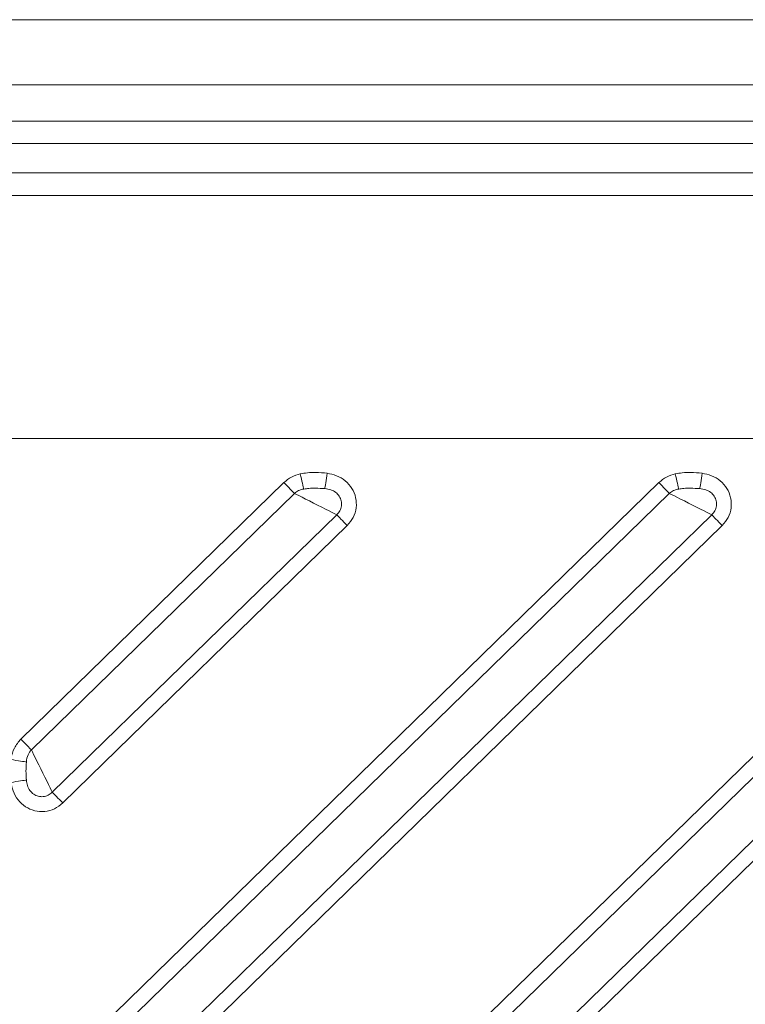
# Paper-space layout 'Folha2' of a CAD drawing. Units: millimetres. Extents: x -1187 to 3416, y 0 to 6804.
# Drawn here: x -697 to -675, y 2978 to 3008 of the extents above; entities that cross this region are included whole.
import ezdxf

# ---------------------------------------------------------------- set-up
doc = ezdxf.new("R2010")
doc.units = ezdxf.units.MM

psp = doc.layouts.new('Folha2')

# ---------------------------------------------------------------- linework, layer by layer
at = {"color": 7, "linetype": 'Continuous', "lineweight": 0}
for p, q in [((-705.022, 3007.797), (-610.186, 3007.797)), ((-610.186, 3005.802), (-705.022, 3005.802)), ((-703.813, 3004.692), (-611.396, 3004.692)), ((-611.396, 3004.01), (-703.813, 3004.01)), ((-703.622, 3003.116), (-611.587, 3003.116)), ((-611.587, 3002.42), (-703.622, 3002.42)), ((-617.006, 2994.992), (-698.203, 2994.992)), ((-696.843, 2963.46), (-665.892, 2993.648)), ((-696.843, 2974.635), (-677.349, 2993.648)), ((-696.843, 2985.81), (-688.807, 2993.648)), ((-688.487, 2993.32), (-696.523, 2985.482)), ((-665.572, 2993.32), (-696.523, 2963.132)), ((-677.029, 2993.32), (-696.523, 2974.307)), ((-695.883, 2984.186), (-687.191, 2992.664)), ((-695.883, 2961.835), (-664.276, 2992.664)), ((-695.883, 2973.011), (-675.733, 2992.664)), ((-686.871, 2992.336), (-695.563, 2983.858)), ((-675.413, 2992.336), (-695.563, 2972.682)), ((-663.956, 2992.336), (-695.563, 2961.507))]:
    psp.add_line(p, q, dxfattribs=at)
at = {"color": 7, "linetype": 'Continuous', "lineweight": 0, "flags": 128}
for points in [[(-688.305, 2993.914), (-688.288, 2993.839), (-688.27, 2993.765), (-688.254, 2993.695), (-688.238, 2993.631), (-688.225, 2993.573), (-688.213, 2993.523), (-688.204, 2993.483), (-688.197, 2993.453)], [(-687.481, 2993.935), (-687.493, 2993.857), (-687.505, 2993.781), (-687.516, 2993.709), (-687.527, 2993.643), (-687.536, 2993.584), (-687.544, 2993.533), (-687.551, 2993.493), (-687.555, 2993.464)], [(-676.848, 2993.914), (-676.83, 2993.839), (-676.813, 2993.765), (-676.796, 2993.695), (-676.781, 2993.631), (-676.767, 2993.573), (-676.756, 2993.523), (-676.746, 2993.483), (-676.739, 2993.453)], [(-676.023, 2993.935), (-676.035, 2993.857), (-676.048, 2993.781), (-676.059, 2993.709), (-676.069, 2993.643), (-676.079, 2993.584), (-676.087, 2993.533), (-676.093, 2993.493), (-676.098, 2993.464)], [(-688.487, 2993.32), (-688.51, 2993.345), (-688.54, 2993.375), (-688.575, 2993.411), (-688.616, 2993.452), (-688.66, 2993.498), (-688.707, 2993.546), (-688.756, 2993.597), (-688.807, 2993.648)], [(-677.029, 2993.32), (-677.053, 2993.345), (-677.083, 2993.375), (-677.118, 2993.411), (-677.158, 2993.452), (-677.202, 2993.498), (-677.25, 2993.546), (-677.299, 2993.597), (-677.349, 2993.648)], [(-687.191, 2992.664), (-687.251, 2992.695), (-687.33, 2992.735), (-687.425, 2992.783), (-687.534, 2992.838), (-687.652, 2992.898), (-687.776, 2992.96), (-687.902, 2993.024), (-688.026, 2993.087), (-688.144, 2993.147), (-688.252, 2993.202), (-688.347, 2993.25), (-688.426, 2993.29), (-688.487, 2993.32)], [(-675.733, 2992.664), (-675.794, 2992.695), (-675.873, 2992.735), (-675.968, 2992.783), (-676.076, 2992.838), (-676.194, 2992.898), (-676.318, 2992.96), (-676.444, 2993.024), (-676.568, 2993.087), (-676.686, 2993.147), (-676.795, 2993.202), (-676.89, 2993.25), (-676.969, 2993.29), (-677.029, 2993.32)], [(-686.871, 2992.336), (-686.921, 2992.388), (-686.97, 2992.439), (-687.018, 2992.487), (-687.062, 2992.532), (-687.102, 2992.573), (-687.137, 2992.61), (-687.167, 2992.64), (-687.191, 2992.664)], [(-675.413, 2992.336), (-675.464, 2992.388), (-675.513, 2992.439), (-675.56, 2992.487), (-675.604, 2992.532), (-675.644, 2992.573), (-675.68, 2992.61), (-675.71, 2992.64), (-675.733, 2992.664)], [(-696.523, 2985.482), (-696.547, 2985.506), (-696.576, 2985.537), (-696.612, 2985.573), (-696.652, 2985.614), (-696.696, 2985.659), (-696.743, 2985.708), (-696.793, 2985.758), (-696.843, 2985.81)], [(-696.523, 2985.482), (-696.493, 2985.422), (-696.454, 2985.342), (-696.407, 2985.247), (-696.354, 2985.139), (-696.295, 2985.021), (-696.234, 2984.897), (-696.172, 2984.771), (-696.111, 2984.647), (-696.053, 2984.529), (-695.999, 2984.421), (-695.952, 2984.325), (-695.913, 2984.246), (-695.883, 2984.186)], [(-696.675, 2985.109), (-696.704, 2985.113), (-696.744, 2985.12), (-696.795, 2985.128), (-696.854, 2985.137), (-696.92, 2985.147), (-696.993, 2985.159), (-697.069, 2985.171), (-697.147, 2985.183)], [(-696.675, 2984.559), (-696.704, 2984.554), (-696.744, 2984.548), (-696.795, 2984.54), (-696.854, 2984.531), (-696.92, 2984.52), (-696.993, 2984.509), (-697.069, 2984.497), (-697.147, 2984.485)], [(-695.563, 2983.858), (-695.614, 2983.909), (-695.663, 2983.96), (-695.71, 2984.008), (-695.754, 2984.054), (-695.795, 2984.095), (-695.83, 2984.131), (-695.86, 2984.162), (-695.883, 2984.186)]]:
    psp.add_lwpolyline(points, dxfattribs=at)
at = {"color": 7, "linetype": 'Continuous', "lineweight": 0}
for points, knots in [([(-688.305, 2993.914), (-688.234, 2993.928), (-688.079, 2993.956), (-687.802, 2993.967), (-687.6, 2993.947), (-687.481, 2993.935)], [0, 0, 0, 0, 0.264273, 0.566873, 1, 1, 1, 1]), ([(-676.848, 2993.914), (-676.776, 2993.928), (-676.622, 2993.956), (-676.345, 2993.967), (-676.142, 2993.947), (-676.023, 2993.935)], [0, 0, 0, 0, 0.264269, 0.566874, 1, 1, 1, 1]), ([(-688.807, 2993.648), (-688.732, 2993.711), (-688.583, 2993.834), (-688.397, 2993.888), (-688.305, 2993.914)], [0, 0, 0, 0, 0.504602, 1, 1, 1, 1]), ([(-687.481, 2993.935), (-687.386, 2993.915), (-687.188, 2993.873), (-686.921, 2993.715), (-686.714, 2993.48), (-686.596, 2993.191), (-686.582, 2992.88), (-686.669, 2992.575), (-686.803, 2992.416), (-686.871, 2992.336)], [0, 0, 0, 0, 0.135483, 0.282368, 0.425585, 0.56781, 0.710653, 0.85538, 1, 1, 1, 1]), ([(-677.349, 2993.648), (-677.274, 2993.711), (-677.125, 2993.834), (-676.94, 2993.888), (-676.848, 2993.914)], [0, 0, 0, 0, 0.504601, 1, 1, 1, 1]), ([(-676.023, 2993.935), (-675.928, 2993.915), (-675.73, 2993.873), (-675.463, 2993.715), (-675.256, 2993.48), (-675.139, 2993.191), (-675.124, 2992.88), (-675.211, 2992.575), (-675.346, 2992.416), (-675.413, 2992.336)], [0, 0, 0, 0, 0.135484, 0.282369, 0.425586, 0.56781, 0.710654, 0.85538, 1, 1, 1, 1]), ([(-688.197, 2993.453), (-688.252, 2993.441), (-688.358, 2993.418), (-688.445, 2993.352), (-688.487, 2993.32)], [0, 0, 0, 0, 0.525342, 1, 1, 1, 1]), ([(-687.555, 2993.464), (-687.649, 2993.47), (-687.811, 2993.479), (-688.027, 2993.475), (-688.145, 2993.46), (-688.197, 2993.453)], [0, 0, 0, 0, 0.440873, 0.756928, 1, 1, 1, 1]), ([(-687.191, 2992.664), (-687.155, 2992.704), (-687.085, 2992.782), (-687.04, 2992.936), (-687.047, 2993.092), (-687.109, 2993.238), (-687.22, 2993.358), (-687.376, 2993.438), (-687.494, 2993.455), (-687.555, 2993.464)], [0, 0, 0, 0, 0.138778, 0.275499, 0.410038, 0.544738, 0.683253, 0.835141, 1, 1, 1, 1]), ([(-676.739, 2993.453), (-676.795, 2993.441), (-676.901, 2993.418), (-676.988, 2993.352), (-677.029, 2993.32)], [0, 0, 0, 0, 0.5253444, 1, 1, 1, 1]), ([(-676.098, 2993.464), (-676.192, 2993.47), (-676.354, 2993.479), (-676.57, 2993.475), (-676.688, 2993.46), (-676.739, 2993.453)], [0, 0, 0, 0, 0.440873, 0.756934, 1, 1, 1, 1]), ([(-675.733, 2992.664), (-675.698, 2992.704), (-675.628, 2992.782), (-675.582, 2992.936), (-675.59, 2993.092), (-675.651, 2993.238), (-675.763, 2993.358), (-675.919, 2993.438), (-676.036, 2993.455), (-676.098, 2993.464)], [0, 0, 0, 0, 0.138777, 0.275499, 0.410038, 0.544738, 0.683254, 0.835141, 1, 1, 1, 1]), ([(-697.147, 2985.183), (-697.145, 2985.194), (-697.125, 2985.315), (-697.061, 2985.548), (-696.916, 2985.723), (-696.843, 2985.81)], [0, 0, 0, 0, 0.0456829, 0.5217386, 1, 1, 1, 1]), ([(-696.523, 2985.482), (-696.56, 2985.434), (-696.645, 2985.323), (-696.664, 2985.186), (-696.675, 2985.109)], [0, 0, 0, 0, 0.437848, 1, 1, 1, 1]), ([(-696.675, 2985.109), (-696.681, 2985.017), (-696.693, 2984.834), (-696.681, 2984.651), (-696.675, 2984.559)], [0, 0, 0, 0, 0.500027, 1, 1, 1, 1]), ([(-695.563, 2983.858), (-695.644, 2983.793), (-695.807, 2983.662), (-696.114, 2983.583), (-696.424, 2983.605), (-696.711, 2983.729), (-696.941, 2983.943), (-697.089, 2984.207), (-697.129, 2984.397), (-697.147, 2984.485)], [0, 0, 0, 0, 0.14598, 0.292058, 0.436397, 0.580216, 0.725187, 0.874196, 1, 1, 1, 1]), ([(-696.675, 2984.559), (-696.667, 2984.502), (-696.65, 2984.389), (-696.576, 2984.234), (-696.458, 2984.119), (-696.314, 2984.054), (-696.158, 2984.043), (-696.004, 2984.084), (-695.924, 2984.152), (-695.883, 2984.186)], [0, 0, 0, 0, 0.153943, 0.309301, 0.44991, 0.586258, 0.722228, 0.860171, 1, 1, 1, 1])]:
    psp.add_open_spline(points, degree=3, knots=knots, dxfattribs=at)

doc.saveas('drawing.dxf')
